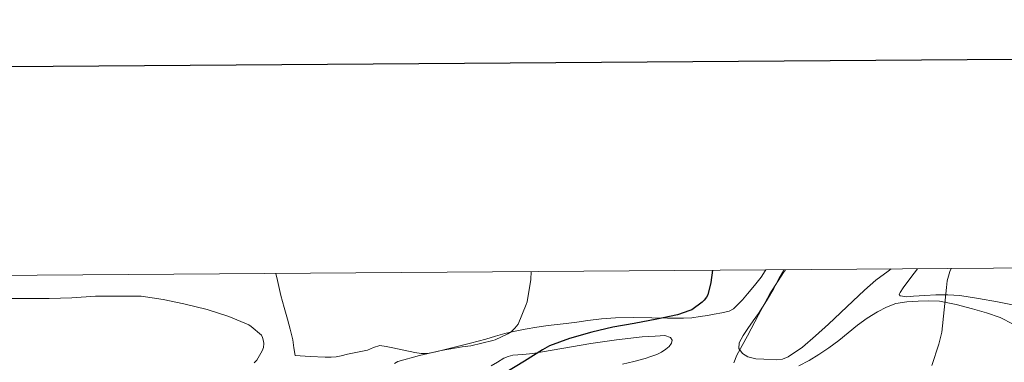
# Model space of a CAD drawing. Units: metres. Extents: x 548749 to 553225, y 4705077 to 4708079.
# Drawn here: x 551567 to 551803, y 4707784 to 4707866 of the extents above; entities that cross this region are included whole.
import ezdxf

# ---------------------------------------------------------------- set-up
doc = ezdxf.new("R2010")
doc.units = ezdxf.units.M
doc.header["$MEASUREMENT"] = 0
for name, color, linetype, lineweight in [('Level 36', 19, 'Continuous', 40), ('Level 4', 36, 'Continuous', 30), ('Level 5', 36, 'Continuous', 0), ('Level 61', 19, 'Continuous', 0), ('Level 63', 7, 'Continuous', 0)]:
    doc.layers.add(name, color=color, linetype=linetype, lineweight=lineweight)

msp = doc.modelspace()

# ---------------------------------------------------------------- linework, layer by layer
at = {"layer": 'Level 36', "color": 92, "linetype": 'Continuous', "lineweight": 0}
for points in [[(551674.85, 4707788.18, 468.66), (551673.9, 4707787.95, 468.69), (551672.93, 4707787.73, 468.72), (551670.7, 4707787.15, 468.69), (551668.47, 4707786.55, 468.61), (551666.51, 4707786.08, 468.48), (551664.53, 4707785.73, 468.36), (551663, 4707785.69, 468.3), (551661.48, 4707785.91, 468.26), (551658.83, 4707786.48, 468.1), (551656.2, 4707787.08, 467.81), (551654.63, 4707787.41, 467.48), (551653.08, 4707787.59, 467.14), (551651.59, 4707787.15, 466.9), (551650.1, 4707786.53, 466.69), (551648.49, 4707786.22, 466.5), (551646.89, 4707785.89, 466.36), (551645.35, 4707785.52, 466.27), (551643.81, 4707785.16, 466.2), (551642.63, 4707784.94, 466.11), (551641.43, 4707784.82, 466.05), (551639.97, 4707784.8, 466.05), (551636.37, 4707785.01, 466.08), (551632.76, 4707785.22, 466.1), (551632.46, 4707787.1, 466.24), (551632.17, 4707788.98, 466.37), (551631.89, 4707790.27, 466.43), (551631.54, 4707791.54, 466.45), (551631.22, 4707792.72, 466.48), (551630.9, 4707793.91, 466.52), (551630.13, 4707796.77, 466.5), (551629.35, 4707799.64, 466.53), (551628.51, 4707803.26, 466.81), (551628.11, 4707804.93, 466.96)], [(551745.79, 4707805.79, 476.22), (551745.64, 4707805.56, 476.21), (551744.66, 4707804.06, 476.21), (551743.07, 4707802.02, 476.23), (551741.4, 4707800.02, 476.24), (551740.15, 4707798.62, 476.24), (551738.85, 4707797.26, 476.24), (551737.99, 4707796.45, 476.24), (551736.97, 4707795.87, 476.24), (551735.19, 4707795.43, 476.22), (551733.41, 4707795.12, 476.15), (551731.73, 4707794.83, 475.8), (551730.04, 4707794.56, 475.4), (551728.02, 4707794.28, 475.21), (551725.99, 4707794.15, 475.01), (551722.18, 4707794.19, 474.44), (551718.37, 4707794.26, 473.76), (551714.03, 4707794.31, 472.5), (551709.67, 4707794.27, 471.36), (551706.33, 4707794.02, 471.05), (551703, 4707793.6, 470.9), (551700.43, 4707793.26, 470.87), (551697.86, 4707792.93, 470.8), (551695.68, 4707792.68, 470.61), (551693.49, 4707792.43, 470.39), (551690.75, 4707792.01, 470.28), (551688.02, 4707791.52, 470.16), (551685.56, 4707791.05, 469.75), (551683.13, 4707790.5, 469.32), (551680.85, 4707789.84, 469.23), (551678.58, 4707789.17, 469.16), (551676.72, 4707788.66, 468.88), (551674.85, 4707788.18, 468.66)], [(551750.08, 4707805.82, 480.43), (551748.92, 4707803.73, 480.43), (551747.71, 4707801.33, 480.43), (551745.91, 4707798.31, 480.43), (551744.04, 4707795.33, 480.43), (551742.75, 4707793.52, 480.43), (551741.42, 4707791.72, 480.43), (551740.32, 4707790, 480.43), (551739.39, 4707788.24, 480.43), (551739.33, 4707786.94, 480.43), (551740.2, 4707785.67, 480.43), (551741.46, 4707784.87, 480.43), (551743.38, 4707784.41, 480.43), (551745.32, 4707784.32, 480.45), (551748.28, 4707784.19, 480.55), (551749.75, 4707784.36, 480.62), (551751.15, 4707784.9, 480.69), (551754.61, 4707787.26, 480.81), (551757.69, 4707789.91, 480.91), (551760.81, 4707792.71, 480.92), (551766.67, 4707798.24, 481.06), (551769.47, 4707800.93, 481.21), (551772.23, 4707803.31, 481.37), (551775.13, 4707805.51, 481.57), (551775.85, 4707806.01, 481.63)], [(551782.22, 4707806.05, 484.55), (551780.58, 4707803.92, 484.4), (551778.79, 4707801.46, 484.21), (551778, 4707800.39, 484.1), (551777.8, 4707799.86, 484.06), (551778.03, 4707799.52, 484.05), (551779.62, 4707799.3, 484.27), (551781.23, 4707799.44, 484.59), (551783.93, 4707799.65, 485.01), (551786.63, 4707799.81, 485.39), (551789.49, 4707799.81, 485.68), (551792.35, 4707799.6, 485.92), (551796.88, 4707798.93, 486.21), (551801.39, 4707798.08, 486.51), (551805.03, 4707797.42, 486.99)], [(551753.71, 4707782.74, 481.71), (551756.15, 4707784.03, 481.87), (551758.47, 4707785.46, 482.01), (551760.9, 4707787.09, 482.42), (551763.27, 4707788.79, 482.8), (551765.51, 4707790.64, 482.96), (551767.75, 4707792.5, 483.09), (551770.14, 4707794.15, 483.12), (551772.62, 4707795.68, 483.28), (551774.73, 4707796.86, 483.59), (551776.97, 4707797.7, 483.9), (551779.65, 4707798.13, 484.25), (551782.35, 4707798.28, 484.61), (551784.93, 4707798.37, 484.85), (551787.47, 4707798.26, 485.07), (551791.45, 4707797.5, 486.04), (551795.43, 4707796.45, 486.93), (551798.75, 4707795.49, 487.13), (551802.06, 4707794.34, 487.34)], [(551802.06, 4707794.34, 487.34), (551805.18, 4707792.77, 487.59)], [(551679.81, 4707782.74, 473.92), (551681.33, 4707783.64, 473.96), (551682.85, 4707784.55, 473.97), (551683.92, 4707785.02, 474.03), (551685.05, 4707785.31, 474.13), (551687.42, 4707785.49, 474.66), (551689.8, 4707785.67, 475.14), (551696.76, 4707786.9, 475.57), (551703.75, 4707788.1, 475.86), (551709.91, 4707788.99, 476.04), (551716.1, 4707789.68, 476.23), (551717.65, 4707789.79, 476.28), (551719.21, 4707789.89, 476.34), (551720.38, 4707789.96, 476.42), (551721.56, 4707790.02, 476.5), (551722.89, 4707789.57, 476.53), (551723.26, 4707788.88, 476.54), (551723.13, 4707788.16, 476.53), (551722.54, 4707787.39, 476.49), (551721.78, 4707786.72, 476.44), (551720.7, 4707786.03, 476.37), (551719.57, 4707785.47, 476.29), (551718.19, 4707784.95, 476.16), (551716.77, 4707784.51, 476.02), (551714.05, 4707783.81, 475.89), (551711.32, 4707783.11, 475.83)]]:
    msp.add_polyline3d(points, dxfattribs=at)
at = {"layer": 'Level 4', "color": 36, "linetype": 'Continuous', "lineweight": 30}
msp.add_polyline3d([(551733.01, 4707805.69, 475.01), (551732.61, 4707802.72, 475.01), (551731.81, 4707799.79, 475.01), (551731.49, 4707799.2, 475.01), (551730.97, 4707798.47, 475.01), (551730.49, 4707798.02, 475.01), (551727.97, 4707796.21, 475.01), (551727.53, 4707795.99, 475.01), (551724.58, 4707795.01, 475.01), (551719.61, 4707793.92, 475.01), (551714.15, 4707792.93, 475.01), (551709.03, 4707791.99, 475.01), (551704.02, 4707790.8, 475.01), (551698.66, 4707789.31, 475.01), (551693.83, 4707787.51, 475.01), (551692.12, 4707786.55, 475.01), (551687.83, 4707783.84, 475.01), (551682.93, 4707780.87, 475.01)], dxfattribs=at)
at = {"layer": 'Level 5', "color": 36, "linetype": 'Continuous', "lineweight": 0}
for points in [[(551689.46, 4707805.37, 470.01), (551689.33, 4707803.47, 470.01), (551688.44, 4707798.13, 470.01), (551688.21, 4707797.46, 470.01), (551686.29, 4707792.71, 470.01), (551685.54, 4707791.76, 470.01), (551684.61, 4707790.91, 470.01), (551683.8, 4707790.4, 470.01), (551680.81, 4707789.01, 470.01), (551680.26, 4707788.85, 470.01), (551674.92, 4707787.54, 470.01), (551672.85, 4707787.31, 470.01), (551667.81, 4707786.43, 470.01), (551662.65, 4707785.25, 470.01), (551657.45, 4707783.78, 470.01), (551656.6, 4707783.3, 470.01)], [(551750.49, 4707805.82, 480.01), (551750.02, 4707805.15, 480.01), (551746.77, 4707800.05, 480.01), (551743.99, 4707794.99, 480.01), (551741.41, 4707789.92, 480.01), (551738.82, 4707785.33, 480.01), (551738.1, 4707783.42, 480.01)], [(551790.27, 4707806.11, 485.01), (551789.97, 4707805.41, 485.01), (551789.35, 4707803.14, 485.01), (551789.13, 4707801.57, 485.01), (551788.63, 4707796.16, 485.01), (551788.02, 4707790.85, 485.01), (551787.3, 4707787.95, 485.01), (551785.65, 4707782.78, 485.01)], [(551561.96, 4707798.87, 465.01), (551567.35, 4707798.9, 465.01), (551573.68, 4707798.92, 465.01), (551579.17, 4707799.11, 465.01), (551584.81, 4707799.44, 465.01), (551589.96, 4707799.49, 465.01), (551595.81, 4707799.44, 465.01), (551601.09, 4707798.69, 465.01), (551606.02, 4707797.6, 465.01), (551611.61, 4707796.26, 465.01), (551616.85, 4707794.6, 465.01), (551621.64, 4707792.6, 465.01), (551622.23, 4707792.21, 465.01), (551624.65, 4707790.07, 465.01), (551624.93, 4707789.51, 465.01), (551625.14, 4707788.69, 465.01), (551625.21, 4707788.07, 465.01), (551625.17, 4707787.12, 465.01), (551624.87, 4707786.31, 465.01), (551623.59, 4707784.1, 465.01), (551622.89, 4707783.43, 465.01)]]:
    msp.add_polyline3d(points, dxfattribs=at)
at = {"layer": 'Level 61', "color": 19, "linetype": 'Continuous', "lineweight": 0}
msp.add_polyline3d([(549640.83, 4705477.1, 0.01), (549624.38, 4707790.28, 0.01), (553046.96, 4707815.3, 0.01), (553064.56, 4705502.09, 0.01), (549640.83, 4705477.1, 0.01)], close=True, dxfattribs=at)
at = {"layer": 'Level 63', "linetype": 'Continuous', "lineweight": 30}
msp.add_polyline3d([(549555.79, 4707839.92, -0.24), (549575.44, 4705424.99, -0.24), (553130.36, 4705453.95, -0.24), (553110.73, 4707865.87, -0.24), (549555.79, 4707839.92, -0.24)], dxfattribs=at)

doc.saveas('drawing.dxf')
